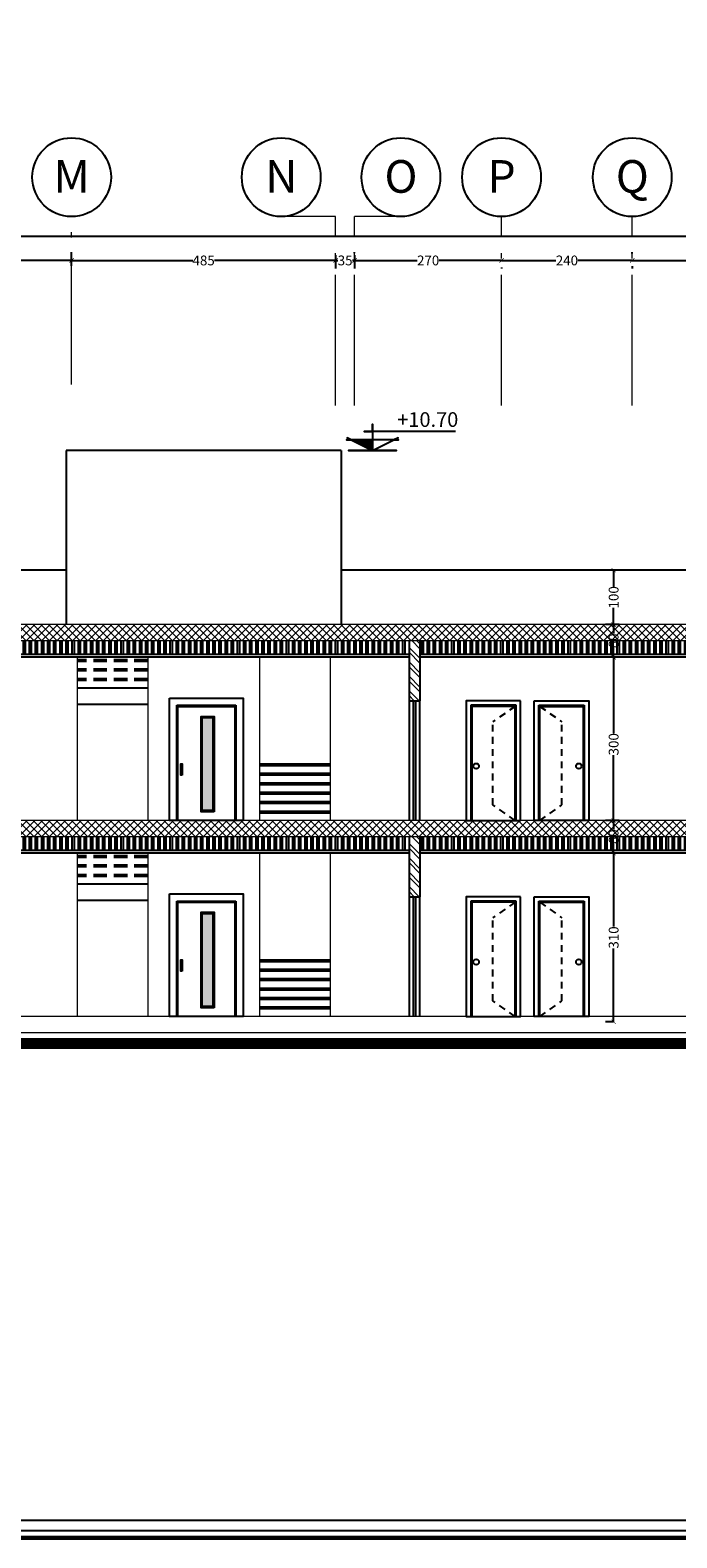
# Model space of a CAD drawing. Units: inches. Extents: x 160 to 686, y -230 to 66.
# Drawn here: x 497 to 509, y -74 to -46 of the extents above; entities that cross this region are included whole.
import ezdxf
from ezdxf.enums import TextEntityAlignment as Align

# ---------------------------------------------------------------- set-up
doc = ezdxf.new("R2010")
doc.units = ezdxf.units.IN
doc.header["$MEASUREMENT"] = 0
for name, pattern in [('ACAD_ISO04W100', [30.5, 24, -3, 0.5, -3]), ('DASHED2', [0.375, 0.25, -0.125]), ('HIDDEN', [0.375, 0.25, -0.125])]:
    doc.linetypes.add(name, pattern=pattern)
for name, color, linetype in [('1', 1, 'Continuous'), ('3', 3, 'Continuous'), ('8', 8, 'Continuous'), ('9', 251, 'Continuous'), ('code', 130, 'Continuous'), ('Door', 173, 'Continuous'), ('Kadr', 7, 'Continuous'), ('text', 7, 'Continuous'), ('Wall', 7, 'Continuous'), ('WINDOW', 161, 'Continuous')]:
    doc.layers.add(name, color=color, linetype=linetype)
for name, color, linetype, lineweight in [('7', 7, 'Continuous', 40), ('AX', 251, 'Continuous', 18), ('DIM', 6, 'Continuous', 13)]:
    doc.layers.add(name, color=color, linetype=linetype, lineweight=lineweight)
doc.styles.add('ROMANC', font='romanc.shx', dxfattribs={"width": 0.7, "height": 0.18})
doc.styles.add('ROMANS', font='romans')
doc.styles.get("Standard").update_dxf_attribs({"font": 'swissl.ttf'})
doc.styles.add('SWIS', font='swissl.ttf')
doc.dimstyles.new('dim100', dxfattribs={"dimtxt": 0.18, "dimasz": 0.08, "dimexe": 0.15, "dimexo": 0, "dimgap": 0.01, "dimtad": 0, "dimdec": 1, "dimlfac": 100, "dimzin": 12, "dimdsep": 46, "dimtxsty": 'Standard', "dimblk": 'ARCHTICK', "dimcen": 0.09, "dimclrd": 146, "dimclre": 146, "dimclrt": 256, "dimadec": 1, "dimazin": 0, "dimtfac": 0.666667, "dimtdec": 1, "dimtix": 1, "dimtmove": 1, "dimatfit": 3, "dimldrblk": 'DOT', "dimfxl": 0, "dimtolj": 1, "dimarcsym": 0})

# ---------------------------------------------------------------- blocks, each defined once
blk = doc.blocks.new('A$C0FAD6967')
at = {"layer": 'Kadr', "lineweight": 60, "elevation": 2.109}
blk.add_lwpolyline([(2, 2), (82.008, 2), (82.008, 57.406), (2, 57.406)], close=True, dxfattribs=at)
at = {"layer": 'Kadr', "elevation": 2.109}
for points in [[(2.135, 2.135), (81.873, 2.135), (81.873, 57.271), (2.135, 57.271)], [(9.43, 57.088), (81.691, 57.088), (81.691, 2.318), (9.43, 2.318)]]:
    blk.add_lwpolyline(points, close=True, dxfattribs=at)
blk = doc.blocks.new('*U1056')
at = {"layer": 'WINDOW', "color": 161}
for p, q in [((2.2, 0.097), (0, 0.097)), ((0, -0.103), (2.2, -0.103))]:
    blk.add_line(p, q, dxfattribs=at)
at = {"layer": 'WINDOW', "color": 8}
for p, q in [((0, 0.015), (2.2, 0.015)), ((0, -0.025), (2.2, -0.025))]:
    blk.add_line(p, q, dxfattribs=at)
blk = doc.blocks.new('_ArchTick')
at = {"color": 0, "linetype": 'ByBlock', "const_width": 0.15}
blk.add_lwpolyline([(-0.5, -0.5), (0.5, 0.5)], dxfattribs=at)
blk = doc.blocks.new('*D1073')
at = {"layer": 'DIM', "color": 146, "lineweight": -2, "transparency": 16777216}
for p, q in [((507.967, -60.964), (507.817, -60.964)), ((507.967, -60.964), (507.967, -62.314)), ((507.967, -64.064), (507.967, -62.715)), ((507.967, -64.064), (507.817, -64.064))]:
    blk.add_line(p, q, dxfattribs=at)
at = {"layer": 'DIM', "color": 146, "lineweight": -2, "transparency": 16777216, "xscale": 0.08, "yscale": 0.08, "zscale": 0.08}
for p, rotation in [((507.967, -60.964), 90), ((507.967, -64.064), 270)]:
    blk.add_blockref('_ArchTick', p, dxfattribs=dict(at, rotation=rotation))
at = {"layer": 'DIM', "lineweight": 0, "transparency": 16777216, "insert": (507.967, -62.514), "char_height": 0.18, "attachment_point": 5, "rotation": 90}
blk.add_mtext('\\A1;310', dxfattribs=at)
blk = doc.blocks.new('_DOT')
at = {"color": 0, "linetype": 'ByBlock'}
blk.add_line((-0.5, 0), (-1, 0), dxfattribs=at)
at = {"color": 0, "linetype": 'ByBlock', "const_width": 0.5}
blk.add_lwpolyline([(-0.25, 0, 1), (0.25, 0, 1)], format="xyb", close=True, dxfattribs=at)
blk = doc.blocks.new('*D1074')
at = {"layer": 'DIM', "color": 146, "lineweight": -2, "transparency": 16777216}
for p, q in [((507.836, -57.364), (507.817, -57.364)), ((507.967, -57.364), (507.967, -58.764)), ((507.967, -60.364), (507.967, -59.165)), ((507.967, -60.364), (507.817, -60.364))]:
    blk.add_line(p, q, dxfattribs=at)
at = {"layer": 'DIM', "color": 146, "lineweight": -2, "transparency": 16777216, "xscale": 0.08, "yscale": 0.08, "zscale": 0.08}
for p, rotation in [((507.967, -57.364), 90), ((507.967, -60.364), 270)]:
    blk.add_blockref('_ArchTick', p, dxfattribs=dict(at, rotation=rotation))
at = {"layer": 'DIM', "lineweight": 0, "transparency": 16777216, "insert": (507.967, -58.964), "char_height": 0.18, "attachment_point": 5, "rotation": 90}
blk.add_mtext('\\A1;300', dxfattribs=at)
blk = doc.blocks.new('*D1108')
at = {"layer": 'DIM', "color": 146, "lineweight": -2, "transparency": 16777216}
for p, q in [((508.067, -60.364), (507.817, -60.364)), ((507.967, -60.364), (507.967, -60.531)), ((507.967, -60.964), (507.967, -60.798)), ((507.836, -60.964), (507.817, -60.964))]:
    blk.add_line(p, q, dxfattribs=at)
at = {"layer": 'DIM', "color": 146, "lineweight": -2, "transparency": 16777216, "xscale": 0.08, "yscale": 0.08, "zscale": 0.08}
for p, rotation in [((507.967, -60.364), 90), ((507.967, -60.964), 270)]:
    blk.add_blockref('_ArchTick', p, dxfattribs=dict(at, rotation=rotation))
at = {"layer": 'DIM', "lineweight": 0, "transparency": 16777216, "insert": (507.967, -60.664), "char_height": 0.18, "attachment_point": 5, "rotation": 90}
blk.add_mtext('\\A1;60', dxfattribs=at)
blk = doc.blocks.new('*D1075')
at = {"layer": 'DIM', "color": 146, "lineweight": -2, "transparency": 16777216}
for p, q in [((508.067, -56.764), (507.817, -56.764)), ((507.967, -56.764), (507.967, -56.931)), ((507.967, -57.364), (507.967, -57.198)), ((507.836, -57.364), (507.817, -57.364))]:
    blk.add_line(p, q, dxfattribs=at)
at = {"layer": 'DIM', "color": 146, "lineweight": -2, "transparency": 16777216, "xscale": 0.08, "yscale": 0.08, "zscale": 0.08}
for p, rotation in [((507.967, -56.764), 90), ((507.967, -57.364), 270)]:
    blk.add_blockref('_ArchTick', p, dxfattribs=dict(at, rotation=rotation))
at = {"layer": 'DIM', "lineweight": 0, "transparency": 16777216, "insert": (507.967, -57.064), "char_height": 0.18, "attachment_point": 5, "rotation": 90}
blk.add_mtext('\\A1;60', dxfattribs=at)
blk = doc.blocks.new('code -1')
at = {"layer": 'code'}
h = blk.add_hatch(dxfattribs=at)
h.set_pattern_fill('ANSI31', color=256, scale=0.1, style=0)
h.set_pattern_definition([(135, (-1059.432816, 394.332263), (0.00883883476, 0.00883883476), [])])
h.paths.add_polyline_path([(5.669, 47.482), (5.93, 47.482), (5.669, 47.353)])
blk.add_lwpolyline([(4.65, 47.586), (5.669, 47.586), (5.669, 47.675), (5.669, 47.586), (5.772, 47.586), (5.669, 47.586), (5.669, 47.482), (5.93, 47.482), (5.982, 47.508), (5.93, 47.482), (5.989, 47.482), (5.93, 47.482), (5.669, 47.353), (5.963, 47.353), (5.375, 47.353), (5.669, 47.353), (5.408, 47.482), (5.349, 47.482), (5.408, 47.482), (5.356, 47.508), (5.408, 47.482), (5.669, 47.482), (5.669, 47.353)], dxfattribs=at)
at = {"layer": 'code', "color": 2, "style": 'ROMANC', "text_generation_flag": 4}
blk.add_attdef('%%P0.00', text='', height=0.2, rotation=180, dxfattribs=at).set_placement((5.669, 47.575), align=Align.BOTTOM_LEFT)
blk = doc.blocks.new('A$C514849F4')
at = {"layer": 'text', "color": 1}
blk.add_circle((0.603, 0.603), 0.603, dxfattribs=at)
at = {"layer": 'text', "style": 'SWIS'}
blk.add_attdef('88', text='', height=0.5, dxfattribs=at).set_placement((0.604, 0.615), align=Align.MIDDLE_CENTER)
blk = doc.blocks.new('*D1114')
at = {"layer": 'DIM', "color": 146, "lineweight": -2, "transparency": 16777216}
for p, q in [((458.359, -49.631), (487.218, -49.631)), ((458.359, -49.757), (458.359, -49.781)), ((516.609, -49.631), (487.75, -49.631)), ((516.609, -49.757), (516.609, -49.781))]:
    blk.add_line(p, q, dxfattribs=at)
at = {"layer": 'DIM', "color": 146, "lineweight": -2, "transparency": 16777216, "xscale": 0.08, "yscale": 0.08, "zscale": 0.08, "rotation": 180}
blk.add_blockref('_ArchTick', (458.359, -49.631), dxfattribs=at)
at = {"layer": 'DIM', "color": 146, "lineweight": -2, "transparency": 16777216, "xscale": 0.08, "yscale": 0.08, "zscale": 0.08}
blk.add_blockref('_ArchTick', (516.609, -49.631), dxfattribs=at)
at = {"layer": 'DIM', "lineweight": 5, "transparency": 16777216, "insert": (487.484, -49.631), "char_height": 0.18, "attachment_point": 5}
blk.add_mtext('\\A1;5825', dxfattribs=at)
blk = doc.blocks.new('*D1118')
at = {"layer": 'DIM', "color": 146, "lineweight": -2, "transparency": 16777216}
for p, q in [((505.909, -50.074), (506.908, -50.074)), ((508.309, -50.074), (507.31, -50.074)), ((505.909, -50.204), (505.909, -50.224)), ((508.309, -50.179), (508.309, -50.224))]:
    blk.add_line(p, q, dxfattribs=at)
at = {"layer": 'DIM', "color": 146, "lineweight": -2, "transparency": 16777216, "xscale": 0.08, "yscale": 0.08, "zscale": 0.08, "rotation": 180}
blk.add_blockref('_ArchTick', (505.909, -50.074), dxfattribs=at)
at = {"layer": 'DIM', "color": 146, "lineweight": -2, "transparency": 16777216, "xscale": 0.08, "yscale": 0.08, "zscale": 0.08}
blk.add_blockref('_ArchTick', (508.309, -50.074), dxfattribs=at)
at = {"layer": 'DIM', "lineweight": 5, "transparency": 16777216, "insert": (507.109, -50.074), "char_height": 0.18, "attachment_point": 5}
blk.add_mtext('\\A1;240', dxfattribs=at)
blk = doc.blocks.new('*D1119')
at = {"layer": 'DIM', "color": 146, "lineweight": -2, "transparency": 16777216}
for p, q in [((502.859, -49.974), (502.859, -50.224)), ((502.859, -50.074), (502.901, -50.074)), ((503.209, -50.074), (503.167, -50.074)), ((503.209, -49.974), (503.209, -50.224))]:
    blk.add_line(p, q, dxfattribs=at)
at = {"layer": 'DIM', "color": 146, "lineweight": -2, "transparency": 16777216, "xscale": 0.08, "yscale": 0.08, "zscale": 0.08, "rotation": 180}
blk.add_blockref('_ArchTick', (502.859, -50.074), dxfattribs=at)
at = {"layer": 'DIM', "color": 146, "lineweight": -2, "transparency": 16777216, "xscale": 0.08, "yscale": 0.08, "zscale": 0.08}
blk.add_blockref('_ArchTick', (503.209, -50.074), dxfattribs=at)
at = {"layer": 'DIM', "lineweight": 5, "transparency": 16777216, "insert": (503.034, -50.074), "char_height": 0.18, "attachment_point": 5}
blk.add_mtext('\\A1;35', dxfattribs=at)
blk = doc.blocks.new('*D1079')
at = {"layer": 'DIM', "color": 146, "lineweight": -2, "transparency": 16777216}
for p, q in [((498.009, -50.174), (498.009, -49.924)), ((498.009, -50.074), (500.234, -50.074)), ((502.859, -50.074), (500.633, -50.074)), ((502.859, -49.974), (502.859, -50.224))]:
    blk.add_line(p, q, dxfattribs=at)
at = {"layer": 'DIM', "color": 146, "lineweight": -2, "transparency": 16777216, "xscale": 0.08, "yscale": 0.08, "zscale": 0.08, "rotation": 180}
blk.add_blockref('_ArchTick', (498.009, -50.074), dxfattribs=at)
at = {"layer": 'DIM', "color": 146, "lineweight": -2, "transparency": 16777216, "xscale": 0.08, "yscale": 0.08, "zscale": 0.08}
blk.add_blockref('_ArchTick', (502.859, -50.074), dxfattribs=at)
at = {"layer": 'DIM', "lineweight": 5, "transparency": 16777216, "insert": (500.434, -50.074), "char_height": 0.18, "attachment_point": 5}
blk.add_mtext('\\A1;485', dxfattribs=at)
blk = doc.blocks.new('*D1080')
at = {"layer": 'DIM', "color": 146, "lineweight": -2, "transparency": 16777216}
for p, q in [((493.059, -50.174), (493.059, -49.924)), ((493.059, -50.074), (495.334, -50.074)), ((498.009, -50.074), (495.733, -50.074)), ((498.009, -50.174), (498.009, -49.924))]:
    blk.add_line(p, q, dxfattribs=at)
at = {"layer": 'DIM', "color": 146, "lineweight": -2, "transparency": 16777216, "xscale": 0.08, "yscale": 0.08, "zscale": 0.08, "rotation": 180}
blk.add_blockref('_ArchTick', (493.059, -50.074), dxfattribs=at)
at = {"layer": 'DIM', "color": 146, "lineweight": -2, "transparency": 16777216, "xscale": 0.08, "yscale": 0.08, "zscale": 0.08}
blk.add_blockref('_ArchTick', (498.009, -50.074), dxfattribs=at)
at = {"layer": 'DIM', "lineweight": 5, "transparency": 16777216, "insert": (495.534, -50.074), "char_height": 0.18, "attachment_point": 5}
blk.add_mtext('\\A1;495', dxfattribs=at)
blk = doc.blocks.new('*D1081')
at = {"layer": 'DIM', "color": 146, "lineweight": -2, "transparency": 16777216}
for p, q in [((503.209, -49.938), (503.209, -49.924)), ((503.209, -50.074), (504.358, -50.074)), ((505.909, -50.074), (504.76, -50.074)), ((505.909, -50.204), (505.909, -50.224))]:
    blk.add_line(p, q, dxfattribs=at)
at = {"layer": 'DIM', "color": 146, "lineweight": -2, "transparency": 16777216, "xscale": 0.08, "yscale": 0.08, "zscale": 0.08, "rotation": 180}
blk.add_blockref('_ArchTick', (503.209, -50.074), dxfattribs=at)
at = {"layer": 'DIM', "color": 146, "lineweight": -2, "transparency": 16777216, "xscale": 0.08, "yscale": 0.08, "zscale": 0.08}
blk.add_blockref('_ArchTick', (505.909, -50.074), dxfattribs=at)
at = {"layer": 'DIM', "lineweight": 5, "transparency": 16777216, "insert": (504.559, -50.074), "char_height": 0.18, "attachment_point": 5}
blk.add_mtext('\\A1;270', dxfattribs=at)
blk = doc.blocks.new('*D1122')
at = {"layer": 'DIM', "color": 146, "lineweight": -2, "transparency": 16777216}
for p, q in [((508.309, -49.949), (508.309, -49.924)), ((508.309, -50.074), (509.708, -50.074)), ((511.509, -50.074), (510.11, -50.074)), ((511.509, -50.014), (511.509, -49.924))]:
    blk.add_line(p, q, dxfattribs=at)
at = {"layer": 'DIM', "color": 146, "lineweight": -2, "transparency": 16777216, "xscale": 0.08, "yscale": 0.08, "zscale": 0.08, "rotation": 180}
blk.add_blockref('_ArchTick', (508.309, -50.074), dxfattribs=at)
at = {"layer": 'DIM', "color": 146, "lineweight": -2, "transparency": 16777216, "xscale": 0.08, "yscale": 0.08, "zscale": 0.08}
blk.add_blockref('_ArchTick', (511.509, -50.074), dxfattribs=at)
at = {"layer": 'DIM', "lineweight": 5, "transparency": 16777216, "insert": (509.909, -50.074), "char_height": 0.18, "attachment_point": 5}
blk.add_mtext('\\A1;320', dxfattribs=at)
blk = doc.blocks.new('*D1161')
at = {"layer": 'DIM', "color": 146, "lineweight": -2, "transparency": 16777216}
for p, q in [((507.858, -55.764), (507.817, -55.764)), ((507.967, -55.764), (507.967, -56.071)), ((507.967, -56.764), (507.967, -56.458)), ((508.067, -56.764), (507.817, -56.764))]:
    blk.add_line(p, q, dxfattribs=at)
at = {"layer": 'DIM', "color": 146, "lineweight": -2, "transparency": 16777216, "xscale": 0.08, "yscale": 0.08, "zscale": 0.08}
for p, rotation in [((507.967, -55.764), 90), ((507.967, -56.764), 270)]:
    blk.add_blockref('_ArchTick', p, dxfattribs=dict(at, rotation=rotation))
at = {"layer": 'DIM', "lineweight": 0, "transparency": 16777216, "insert": (507.967, -56.264), "char_height": 0.18, "attachment_point": 5, "rotation": 90}
blk.add_mtext('\\A1;100', dxfattribs=at)

msp = doc.modelspace()

# ---------------------------------------------------------------- hatches: boundary and pattern name
at = {"layer": '8', "lineweight": 0}
h = msp.add_hatch(dxfattribs=at)
h.set_pattern_fill('ANSI37', color=256, scale=0.8, style=0)
h.set_pattern_definition([(135, (974.96745, 0), (0.070710678, 0.070710678), []), (45, (974.96745, 0), (0.070710678, -0.070710678), [])])
h.paths.add_polyline_path([(489.8587, -57.0644), (516.7087, -57.0644), (516.7087, -56.7644), (489.8587, -56.7644)])
at = {"layer": '8'}
h = msp.add_hatch(dxfattribs=at)
h.set_pattern_fill('ANSI32', color=256, scale=0.3, angle=45, style=0)
h.set_pattern_definition([(90, (335.68436, 4.65166), (-0.1125, 1e-17), []), (90, (335.72186, 4.68916), (-0.1125, 1e-17), [])])
h.paths.add_polyline_path([(504.2087, -57.3144), (504.2087, -57.0644), (489.8587, -57.0644), (489.8587, -57.3144)])
h.paths.add_polyline_path([(511.5087, -57.0644), (511.5087, -57.3144), (515.5083, -57.3144), (515.5083, -57.0644)])
h.paths.add_polyline_path([(511.4087, -57.3144), (511.4087, -57.0644), (504.4087, -57.0644), (504.4087, -57.3144)])
at = {"layer": '8', "lineweight": 0}
h = msp.add_hatch(dxfattribs=at)
h.set_pattern_fill('ANSI32', color=256, scale=0.5, style=0)
h.set_pattern_definition([(135, (974.96745, 0), (0.13258252, 0.13258252), []), (135, (974.87906, 0), (0.13258252, 0.13258252), [])])
h.paths.add_polyline_path([(504.2087, -58.1644), (504.4087, -58.1644), (504.4087, -57.0644), (504.2087, -57.0644)])
h = msp.add_hatch(dxfattribs=at)
h.set_pattern_fill('ANSI37', color=256, scale=0.8, style=0)
h.set_pattern_definition([(135, (974.96745, -3.6), (0.070710678, 0.070710678), []), (45, (974.96745, -3.6), (0.070710678, -0.070710678), [])])
h.paths.add_polyline_path([(515.7083, -60.3644), (515.7083, -60.6644), (489.8587, -60.6644), (489.8587, -60.3644)])
at = {"layer": '8'}
h = msp.add_hatch(dxfattribs=at)
h.set_pattern_fill('ANSI32', color=256, scale=0.3, angle=45, style=0)
h.set_pattern_definition([(90, (335.68436, 1.05166), (-0.1125, 1e-17), []), (90, (335.72186, 1.08916), (-0.1125, 1e-17), [])])
h.paths.add_polyline_path([(504.2087, -60.9144), (504.2087, -60.6644), (489.8587, -60.6644), (489.8587, -60.9144)])
h.paths.add_polyline_path([(511.5087, -60.6644), (511.5087, -60.9144), (515.5083, -60.9144), (515.5083, -60.6644)])
h.paths.add_polyline_path([(511.4087, -60.9144), (511.4087, -60.6644), (504.4087, -60.6644), (504.4087, -60.9144)])
at = {"layer": '8', "lineweight": 0}
h = msp.add_hatch(dxfattribs=at)
h.set_pattern_fill('ANSI32', color=256, scale=0.5, style=0)
h.set_pattern_definition([(135, (974.96745, -3.6), (0.13258252, 0.13258252), []), (135, (974.87906, -3.6), (0.13258252, 0.13258252), [])])
h.paths.add_polyline_path([(504.2087, -61.7644), (504.4087, -61.7644), (504.4087, -60.6644), (504.2087, -60.6644)])
at = {"layer": 'WINDOW', "linetype": 'Continuous'}
h = msp.add_hatch(color=143, dxfattribs=at)
h.set_gradient(color1=(95, 189, 196), one_color=1, tint=1, name='HEMISPHERICAL')
h.paths.add_polyline_path([(500.6041, -58.4726), (500.4077, -58.4726), (500.4077, -60.1829), (500.6041, -60.1829)])
h = msp.add_hatch(color=143, dxfattribs=at)
h.set_gradient(color1=(95, 189, 196), one_color=1, tint=1, name='HEMISPHERICAL')
h.paths.add_polyline_path([(500.6041, -62.0726), (500.4077, -62.0726), (500.4077, -63.7829), (500.6041, -63.7829)])

# ---------------------------------------------------------------- linework, layer by layer
at = {"layer": '1'}
for p, q in [((504.2087, -57.3144), (489.8587, -57.3144)), ((511.4087, -57.3144), (504.4087, -57.3144)), ((504.2087, -57.3644), (489.8587, -57.3644)), ((511.4087, -57.3644), (504.4087, -57.3644)), ((504.2087, -60.9144), (489.8587, -60.9144)), ((511.4087, -60.9144), (504.4087, -60.9144)), ((504.2087, -60.9644), (489.8587, -60.9644)), ((511.4087, -60.9644), (504.4087, -60.9644))]:
    msp.add_line(p, q, dxfattribs=at)
at = {"layer": '3', "linetype": 'DASHED2'}
for p, q in [((499.4087, -57.4132), (498.1087, -57.4132)), ((499.4087, -57.4432), (498.1087, -57.4432)), ((499.4087, -57.5868), (498.1087, -57.5868)), ((499.4087, -57.6168), (498.1087, -57.6168)), ((499.4087, -57.7604), (498.1087, -57.7604)), ((499.4087, -57.7904), (498.1087, -57.7904)), ((499.4087, -61.0132), (498.1087, -61.0132)), ((499.4087, -61.0432), (498.1087, -61.0432)), ((499.4087, -61.1868), (498.1087, -61.1868)), ((499.4087, -61.2168), (498.1087, -61.2168)), ((499.4087, -61.3604), (498.1087, -61.3604)), ((499.4087, -61.3904), (498.1087, -61.3904))]:
    msp.add_line(p, q, dxfattribs=at)
at = {"layer": '3'}
for p, q in [((499.4087, -57.934), (498.1087, -57.934)), ((501.4587, -59.3228), (502.7587, -59.3228)), ((501.4587, -59.3528), (502.7587, -59.3528)), ((501.4587, -59.4964), (502.7587, -59.4964)), ((501.4587, -59.5264), (502.7587, -59.5264)), ((501.4587, -59.67), (502.7587, -59.67)), ((501.4587, -59.7), (502.7587, -59.7)), ((501.4587, -59.8436), (502.7587, -59.8436)), ((501.4587, -59.8736), (502.7587, -59.8736)), ((501.4587, -60.0172), (502.7587, -60.0172)), ((501.4587, -60.0472), (502.7587, -60.0472)), ((501.4587, -60.1908), (502.7587, -60.1908)), ((501.4587, -60.2208), (502.7587, -60.2208)), ((499.4087, -61.534), (498.1087, -61.534)), ((501.4587, -62.9228), (502.7587, -62.9228)), ((501.4587, -62.9528), (502.7587, -62.9528)), ((501.4587, -63.0964), (502.7587, -63.0964)), ((501.4587, -63.1264), (502.7587, -63.1264)), ((501.4587, -63.27), (502.7587, -63.27)), ((501.4587, -63.3), (502.7587, -63.3)), ((501.4587, -63.4436), (502.7587, -63.4436)), ((501.4587, -63.4736), (502.7587, -63.4736)), ((501.4587, -63.6172), (502.7587, -63.6172)), ((501.4587, -63.6472), (502.7587, -63.6472)), ((501.4587, -63.7908), (502.7587, -63.7908)), ((501.4587, -63.8208), (502.7587, -63.8208))]:
    msp.add_line(p, q, dxfattribs=at)
at = {"layer": '7', "lineweight": 0}
msp.add_line((520.8432, -64.2644), (455.7024, -64.2644), dxfattribs=at)
at = {"layer": '7', "lineweight": 0, "const_width": 0.2}
msp.add_lwpolyline([(520.8289, -64.4639), (455.7024, -64.4639)], dxfattribs=at)
at = {"layer": '8'}
for p, q in [((502.9587, -53.5644, -5.2362), (497.9087, -53.5644, -5.2362)), ((497.9087, -53.5644, -5.2362), (497.9087, -56.7644, -5.2362)), ((502.9587, -53.5644, -5.2362), (502.9587, -56.7644, -5.2362)), ((497.9087, -55.7644, -5.2362), (492.9243, -55.7644, 0.2011)), ((516.5087, -55.7644), (502.9587, -55.7644, -5.2362))]:
    msp.add_line(p, q, dxfattribs=at)
at = {"layer": '9', "linetype": 'HIDDEN', "ltscale": 0.5}
for p, q in [((506.1559, -58.2672), (505.7492, -58.5527)), ((506.6115, -58.2672), (507.0182, -58.5527)), ((505.7492, -60.0789), (505.7492, -58.5527)), ((507.0182, -60.0789), (507.0182, -58.5527)), ((506.1559, -60.3644), (505.7492, -60.0789)), ((506.6115, -60.3644), (507.0182, -60.0789)), ((506.1559, -61.8672), (505.7492, -62.1527)), ((506.6115, -61.8672), (507.0182, -62.1527)), ((505.7492, -63.6789), (505.7492, -62.1527)), ((507.0182, -63.6789), (507.0182, -62.1527)), ((506.1559, -63.9644), (505.7492, -63.6789)), ((506.6115, -63.9644), (507.0182, -63.6789))]:
    msp.add_line(p, q, dxfattribs=at)
at = {"layer": 'AX', "linetype": 'ACAD_ISO04W100', "ltscale": 0.1}
for p, q in [((498.0087, -52.3545, -5.2362), (498.0087, -49.2683, -5.2362)), ((502.8587, -49.2683, -5.2362), (501.8592, -49.2683, -5.2362)), ((502.8587, -52.7396, -5.2362), (502.8587, -49.2683, -5.2362)), ((504.0583, -49.2683, -5.2362), (503.2087, -49.2683, -5.2362)), ((503.2087, -52.7396, -5.2362), (503.2087, -49.2683, -5.2362)), ((505.9087, -52.7396, -5.2362), (505.9087, -49.2683, -5.2362)), ((508.3087, -52.7396, -5.2362), (508.3087, -49.2683, -5.2362))]:
    msp.add_line(p, q, dxfattribs=at)
at = {"layer": 'Door'}
for p, q in [((499.9407, -58.2463), (501.0268, -58.2463)), ((499.9407, -60.3644), (499.9407, -58.2463)), ((499.9615, -58.2672), (501.0059, -58.2672)), ((499.9615, -60.3644), (499.9615, -58.2672)), ((501.0059, -58.2672), (501.0059, -60.3644)), ((501.0268, -58.2463), (501.0268, -60.3644)), ((506.1768, -58.2463), (505.3407, -58.2463)), ((505.3407, -58.2463), (505.3407, -60.3644)), ((506.1559, -58.2672), (505.3615, -58.2672)), ((505.3615, -58.2672), (505.3615, -60.3644)), ((506.1559, -60.3644), (506.1559, -58.2672)), ((506.1768, -60.3644), (506.1768, -58.2463)), ((506.5907, -58.2463), (507.4268, -58.2463)), ((506.5907, -60.3644), (506.5907, -58.2463)), ((506.6115, -58.2672), (507.4059, -58.2672)), ((506.6115, -60.3644), (506.6115, -58.2672)), ((507.4059, -58.2672), (507.4059, -60.3644)), ((507.4268, -58.2463), (507.4268, -60.3644)), ((499.9407, -61.8463), (501.0268, -61.8463)), ((499.9407, -63.9644), (499.9407, -61.8463)), ((499.9615, -61.8672), (501.0059, -61.8672)), ((499.9615, -63.9644), (499.9615, -61.8672)), ((501.0059, -61.8672), (501.0059, -63.9644)), ((501.0268, -61.8463), (501.0268, -63.9644)), ((506.1768, -61.8463), (505.3407, -61.8463)), ((505.3407, -61.8463), (505.3407, -63.9644)), ((506.1559, -61.8672), (505.3615, -61.8672)), ((505.3615, -61.8672), (505.3615, -63.9644)), ((506.1559, -63.9644), (506.1559, -61.8672)), ((506.1768, -63.9644), (506.1768, -61.8463)), ((506.5907, -61.8463), (507.4268, -61.8463)), ((506.5907, -63.9644), (506.5907, -61.8463)), ((506.6115, -61.8672), (507.4059, -61.8672)), ((506.6115, -63.9644), (506.6115, -61.8672)), ((507.4059, -61.8672), (507.4059, -63.9644)), ((507.4268, -61.8463), (507.4268, -63.9644))]:
    msp.add_line(p, q, dxfattribs=at)
for points in [[(499.8087, -58.1144), (501.1587, -58.1144), (501.1587, -60.3644), (499.8087, -60.3644)], [(506.2587, -58.1644), (505.2587, -58.1644), (505.2587, -60.3644), (506.2587, -60.3644)], [(506.5087, -58.1644), (507.5087, -58.1644), (507.5087, -60.3644), (506.5087, -60.3644)], [(500.6249, -60.2037), (500.3868, -60.2037), (500.3868, -58.4518), (500.6249, -58.4518)], [(500.6041, -60.1829), (500.4077, -60.1829), (500.4077, -58.4726), (500.6041, -58.4726)], [(500.0396, -59.5336), (500.0134, -59.5336), (500.0134, -59.324), (500.0396, -59.324)], [(499.8087, -61.7144), (501.1587, -61.7144), (501.1587, -63.9644), (499.8087, -63.9644)], [(506.2587, -61.7644), (505.2587, -61.7644), (505.2587, -63.9644), (506.2587, -63.9644)], [(506.5087, -61.7644), (507.5087, -61.7644), (507.5087, -63.9644), (506.5087, -63.9644)], [(500.6249, -63.8037), (500.3868, -63.8037), (500.3868, -62.0518), (500.6249, -62.0518)], [(500.6041, -63.7829), (500.4077, -63.7829), (500.4077, -62.0726), (500.6041, -62.0726)], [(500.0396, -63.1336), (500.0134, -63.1336), (500.0134, -62.924), (500.0396, -62.924)]]:
    msp.add_lwpolyline(points, close=True, dxfattribs=at)
at = {"layer": 'Wall', "lineweight": 0}
for p, q in [((516.7087, -56.7644), (489.8587, -56.7644)), ((516.7087, -57.0644), (489.8587, -57.0644)), ((498.1087, -57.3644), (498.1087, -60.3644)), ((499.4087, -57.3644), (499.4087, -60.3643)), ((501.4587, -57.3644), (501.4587, -60.3643)), ((502.7587, -57.3644), (502.7587, -60.3644)), ((515.7083, -60.3644), (489.8587, -60.3644)), ((515.7083, -60.6644), (489.8587, -60.6644)), ((498.1087, -60.9644), (498.1087, -63.9644)), ((499.4087, -60.9644), (499.4087, -63.9644)), ((501.4587, -60.9644), (501.4587, -63.9643)), ((502.7587, -60.9644), (502.7587, -63.9644)), ((515.7083, -63.9644), (459.2591, -63.9644))]:
    msp.add_line(p, q, dxfattribs=at)
at = {"layer": 'Wall'}
for p, q in [((504.2087, -57.0644), (504.2087, -58.1644)), ((504.4087, -57.0644), (504.4087, -58.1644)), ((504.2087, -58.1644), (504.4087, -58.1644)), ((499.4087, -58.234), (498.1087, -58.234)), ((504.2087, -60.6644), (504.2087, -61.7644)), ((504.4087, -60.6644), (504.4087, -61.7644)), ((504.2087, -61.7644), (504.4087, -61.7644)), ((499.4087, -61.834), (498.1087, -61.834))]:
    msp.add_line(p, q, dxfattribs=at)
at = {"layer": 'WINDOW'}
for centre in [(505.4413, -59.3644), (507.3261, -59.3644), (505.4413, -62.9644), (507.3261, -62.9644)]:
    msp.add_circle(centre, 0.05, dxfattribs=at)

# ---------------------------------------------------------------- block references
at = {"layer": 'code'}
ref = msp.add_blockref('code -1', (512.0179, -124.4047), dxfattribs=dict(at, xscale=-1.495999999999867, yscale=1.495999999999867, zscale=1.496))
ref.add_attrib('%%P0.00', '+10.70', dxfattribs={"color": 7, "height": 0.26928, "rotation": 360, "style": 'ROMANS'}).set_placement((504.5523, -53.2163), align=Align.BOTTOM_CENTER)
at = {"layer": 'Kadr', "lineweight": 5}
msp.add_blockref('A$C0FAD6967', (443.7466, -75.5454, 3.1271), dxfattribs=at)
at = {"layer": 'text', "xscale": 1.200000000000045, "yscale": 1.200000000000045, "zscale": 1.200000000000045}
for p, values in [((497.2857, -49.2683, -5.2362), {'88': 'M'}), ((501.1362, -49.2683, -5.2362), {'88': 'N'}), ((503.3353, -49.2683, -5.2362), {'88': 'O'}), ((505.1837, -49.2683, -5.2362), {'88': 'P'}), ((507.5857, -49.2683, -5.2362), {'88': 'Q'})]:
    msp.add_blockref('A$C514849F4', p, dxfattribs=at).add_auto_attribs(values)
at = {"layer": 'WINDOW', "rotation": 270}
for p in [(504.3119, -58.1644), (504.3119, -61.7644)]:
    msp.add_blockref('*U1056', p, dxfattribs=at)

# ---------------------------------------------------------------- dimensions: what is measured, and where the dimension line sits
at = {"layer": 'DIM', "lineweight": 5}
dim = msp.add_linear_dim(base=(458.3587, -49.6313, -10.4724), p1=(516.6087, -49.2683, -5.2362), p2=(458.3587, -49.2683, -5.2362), dimstyle='dim100', dxfattribs=at)
dim.commit()
dim.dimension.update_dxf_attribs({"geometry": '*D1114', "text_midpoint": (487.4837, -49.6313, -10.4724)})
dim = msp.add_linear_dim(base=(502.8587, -50.0739, -5.2362), p1=(503.2087, -49.2683, -5.2362), p2=(502.8587, -49.2683, -5.2362), angle=180, dimstyle='dim100', dxfattribs=at)
dim.commit()
dim.dimension.update_dxf_attribs({"geometry": '*D1119', "text_midpoint": (503.0337, -50.0739, -5.2362), "dimtype": 160})
for base, p1, p2, picture, middle in [((508.3087, -50.0739, -10.4724), (505.9087, -49.8135, -5.2362), (508.3087, -49.2683, -5.2362), '*D1118', (507.1087, -50.0739, -10.4724)), ((498.0087, -50.0739, -5.2362), (502.8587, -49.6919, -5.2362), (498.0087, -50.2259, -5.2362), '*D1079', (500.4337, -50.0739, -5.2362)), ((503.2087, -50.0739, -10.4724), (505.9087, -49.8135, -5.2362), (503.2087, -50.2239, -5.2362), '*D1081', (504.5587, -50.0739, -10.4724)), ((493.0587, -50.0739, -5.2362), (498.0087, -50.2259, -5.2362), (493.0587, -50.3037, -5.2362), '*D1080', (495.5337, -50.0739, -5.2362)), ((508.3087, -50.0739, -10.4724), (511.5087, -51.9461, -5.2362), (508.3087, -50.4615, -5.2362), '*D1122', (509.9087, -50.0739, -10.4724))]:
    dim = msp.add_linear_dim(base=base, p1=p1, p2=p2, angle=180, dimstyle='dim100', dxfattribs=at)
    dim.commit()
    dim.dimension.update_dxf_attribs({"geometry": picture, "text_midpoint": middle})
at = {"layer": 'DIM', "lineweight": 0}
for base, p1, p2, picture, middle in [((507.9671, -55.7644), (508.1876, -56.7644), (508.3455, -55.7644, -3.1545), '*D1161', (507.9671, -56.2644)), ((507.9671, -56.7644), (507.9671, -57.3644, 1.9576), (508.1876, -56.7644), '*D1075', (507.9671, -57.0644)), ((507.9671, -60.3644), (507.9671, -60.9644, 1.9576), (508.1876, -60.3644), '*D1108', (507.9671, -60.6644)), ((507.9671, -60.9644, 1.9576), (507.9671, -64.0644, 1.9576), (507.9671, -60.9644, 1.9576), '*D1073', (507.9671, -62.5144, 1.9576))]:
    dim = msp.add_linear_dim(base=base, p1=p1, p2=p2, angle=90, dimstyle='dim100', dxfattribs=at)
    dim.commit()
    dim.dimension.update_dxf_attribs({"geometry": picture, "text_midpoint": middle})
dim = msp.add_linear_dim(base=(507.9671, -57.3644, 1.9576), p1=(507.9671, -60.3644, 1.9576), p2=(507.9671, -57.3644), angle=90, dimstyle='dim100', dxfattribs=at)
dim.commit()
dim.dimension.update_dxf_attribs({"geometry": '*D1074', "text_midpoint": (507.9671, -58.9644, 1.9576), "dimtype": 160})

doc.saveas('drawing.dxf')
